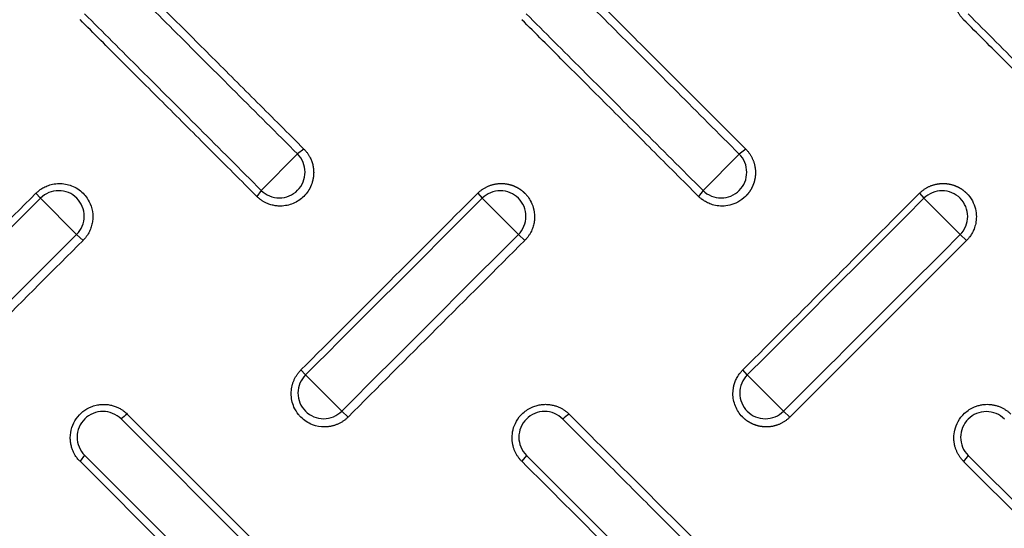
# Model space of a CAD drawing. Units: millimetres. Extents: x -6090 to 6863, y -8805 to 10564.
# Drawn here: x -3029 to -2871, y -8153 to -8072 of the extents above; entities that cross this region are included whole.
import ezdxf

# ---------------------------------------------------------------- set-up
doc = ezdxf.new("R2010")
doc.units = ezdxf.units.MM
doc.layers.add('Schachtboden', color=7, linetype='Continuous')

# ---------------------------------------------------------------- blocks, each defined once
blk = doc.blocks.new('Schachtboden_DN200_RML_Draufsicht')
at = {"layer": 'Schachtboden', "color": 7, "linetype": 'Continuous'}
for p, q in [((299.74, -152.57), (293.93, -158.4)), ((300.76, -151.78), (299.74, -152.57)), ((370.44, -152.58), (364.64, -158.41)), ((371.47, -151.78), (370.44, -152.58)), ((257.86, -158.86), (258.59, -159.64)), ((293.93, -158.4), (293.21, -159.35)), ((328.57, -158.86), (329.29, -159.65)), ((364.64, -158.41), (363.92, -159.35)), ((399.29, -158.85), (400, -159.66)), ((258.59, -159.64), (264.38, -165.45)), ((329.29, -159.65), (335.08, -165.47)), ((400, -159.66), (405.79, -165.48)), ((264.38, -165.45), (265.4, -166.41)), ((335.08, -165.47), (336.11, -166.41)), ((405.79, -165.48), (406.82, -166.41)), ((301.02, -187.93), (300.29, -187.14)), ((371.72, -187.94), (371, -187.14)), ((306.81, -193.73), (301.02, -187.93)), ((377.51, -193.75), (371.72, -187.94)), ((307.82, -194.69), (306.81, -193.73)), ((378.53, -194.7), (377.51, -193.75)), ((299.76, -223.27), (271.48, -194.98)), ((300.77, -222.49), (272.48, -194.21)), ((265.65, -200.79), (264.92, -201.77)), ((293.94, -229.08), (265.65, -200.79)), ((336.36, -200.81), (335.64, -201.77)), ((364.64, -229.1), (336.36, -200.81)), ((407.07, -200.83), (406.35, -201.78)), ((417.67, -211.43), (407.07, -200.83)), ((264.92, -201.77), (293.21, -230.06)), ((406.35, -201.78), (416.96, -212.38))]:
    blk.add_line(p, q, dxfattribs=at)
for radius in [593.5, 553.5, 549.78]:
    blk.add_circle((0, 0), radius, dxfattribs=at)
for points, knots in [([(398.37, 118.78), (394.89, 115.34), (387.95, 108.48), (377.55, 98.2), (367.22, 87.98), (356.93, 77.81), (346.69, 67.68), (336.51, 57.61), (326.37, 47.58), (316.29, 37.6), (303.69, 25.13), (287.96, 9.55), (264.33, -13.86), (238.73, -39.26), (212.72, -65.1), (191.99, -85.72), (174, -103.64), (157.96, -119.65), (145.39, -132.21), (135.44, -142.16), (127.92, -149.69), (120.33, -157.29), (115.24, -162.38), (112.69, -164.94)], [0, 0, 0, 0, 0.036508, 0.072837, 0.108986, 0.144958, 0.18075, 0.216365, 0.251801, 0.28706, 0.322141, 0.383952, 0.452144, 0.570021, 0.65265, 0.725228, 0.787742, 0.841714, 0.893905, 0.920044, 0.946441, 0.973093, 1, 1, 1, 1]), ([(181.19, -454.4), (252.89, -425.81), (316.81, -380.66), (418.63, -264.62), (455.09, -195.37), (493.13, -45.75), (494.18, 32.5), (477.17, 107.79)], [0, 0, 0, 0, 0.333333, 0.333333, 0.666667, 0.666667, 1, 1, 1, 1]), ([(132.45, -184.16), (144.19, -172.36), (155.94, -160.58), (179.51, -137.06), (191.31, -125.33), (226.8, -90.16), (250.55, -66.77), (286.22, -31.67), (298.12, -19.97), (321.93, 3.44), (333.84, 15.14), (369.56, 50.26), (393.39, 73.68), (417.21, 97.11)], [0, 0, 0, 0, 0.125, 0.125, 0.25, 0.25, 0.5, 0.5, 0.625, 0.625, 0.75, 0.75, 1, 1, 1, 1]), ([(-514.1, 0), (-514.1, -0.77), (-514.1, -2.31), (-514.08, -4.63), (-514.05, -6.94), (-514.02, -9.25), (-513.97, -11.57), (-513.91, -13.88), (-513.85, -16.19), (-513.77, -18.5), (-513.68, -20.81), (-513.58, -23.12), (-513.47, -25.43), (-513.35, -27.74), (-513.22, -30.05), (-513.08, -32.36), (-512.93, -34.66), (-512.77, -36.97), (-512.6, -39.28), (-512.42, -41.58), (-512.22, -43.89), (-511.74, -49.4), (-510.85, -58.09), (-509.37, -69.95), (-507.6, -81.78), (-504.84, -97.71), (-500.65, -117.68), (-494.39, -141.71), (-486.91, -165.61), (-478.14, -189.48), (-468.12, -213.04), (-456.8, -236.34), (-444.25, -259.17), (-430.44, -281.52), (-415.44, -303.21), (-399.27, -324.22), (-382.01, -344.39), (-363.69, -363.69), (-344.39, -382.01), (-324.22, -399.27), (-303.21, -415.44), (-281.52, -430.44), (-259.17, -444.25), (-236.34, -456.8), (-213.04, -468.12), (-189.48, -478.14), (-165.61, -486.91), (-141.71, -494.39), (-117.68, -500.65), (-93.82, -505.66), (-69.97, -509.5), (-38.81, -513.05), (0, -514.79), (38.81, -513.05), (69.97, -509.5), (93.81, -505.66), (117.68, -500.65), (141.71, -494.39), (165.61, -486.91), (189.48, -478.14), (213.04, -468.12), (236.34, -456.8), (259.17, -444.25), (281.52, -430.44), (303.21, -415.44), (324.22, -399.27), (344.39, -382.01), (363.69, -363.69), (382.01, -344.39), (399.27, -324.22), (415.44, -303.21), (430.44, -281.52), (444.25, -259.17), (456.8, -236.34), (468.12, -213.04), (478.14, -189.48), (486.91, -165.61), (494.39, -141.71), (500.65, -117.68), (504.84, -97.71), (507.6, -81.78), (509.37, -69.95), (510.85, -58.09), (511.8, -48.77), (512.39, -42), (512.71, -37.81), (513.01, -33.62), (513.26, -29.42), (513.49, -25.22), (513.68, -21.02), (513.83, -16.82), (513.95, -12.62), (514.04, -8.41), (514.09, -4.21), (514.1, -1.4), (514.1, 0)], [0, 0, 0, 0, 0.001433, 0.002866, 0.004298, 0.005731, 0.007163, 0.008595, 0.010027, 0.011458, 0.01289, 0.014322, 0.015753, 0.017185, 0.018617, 0.020049, 0.021481, 0.022913, 0.024345, 0.025778, 0.02721, 0.028643, 0.036047, 0.043447, 0.050847, 0.058251, 0.073493, 0.088736, 0.104366, 0.119996, 0.13595, 0.151904, 0.16811, 0.184316, 0.200695, 0.217073, 0.233539, 0.250006, 0.266472, 0.282938, 0.299317, 0.315696, 0.331902, 0.348108, 0.364062, 0.380016, 0.395646, 0.411276, 0.426518, 0.441761, 0.456564, 0.471366, 0.5, 0.528634, 0.543436, 0.558239, 0.573482, 0.588724, 0.604354, 0.619984, 0.635938, 0.651892, 0.668098, 0.684304, 0.700683, 0.717062, 0.733528, 0.749994, 0.76646, 0.782927, 0.799305, 0.815684, 0.83189, 0.848096, 0.86405, 0.880004, 0.895634, 0.911264, 0.926507, 0.941749, 0.949153, 0.956553, 0.963953, 0.971357, 0.973962, 0.976566, 0.97917, 0.981774, 0.984377, 0.98698, 0.989583, 0.992186, 0.99479, 0.997395, 1, 1, 1, 1]), ([(491.5, 0), (491.5, -0.74), (491.5, -2.21), (491.48, -4.42), (491.46, -6.64), (491.42, -8.85), (491.38, -11.06), (491.32, -13.27), (491.26, -15.48), (491.18, -17.69), (491.1, -19.9), (491, -22.1), (490.9, -24.31), (490.79, -26.52), (490.66, -28.73), (490.53, -30.93), (490.38, -33.14), (490.23, -35.35), (490.07, -37.55), (489.89, -39.76), (489.71, -41.96), (489.24, -47.22), (488.4, -55.54), (486.97, -66.88), (485.29, -78.18), (482.65, -93.42), (478.64, -112.51), (472.66, -135.48), (465.51, -158.33), (457.12, -181.15), (447.54, -203.67), (436.72, -225.95), (424.72, -247.78), (411.51, -269.14), (397.18, -289.88), (381.72, -309.96), (365.21, -329.25), (347.7, -347.7), (329.25, -365.21), (309.96, -381.72), (289.88, -397.18), (269.15, -411.51), (247.78, -424.72), (225.95, -436.72), (203.67, -447.54), (181.15, -457.12), (158.33, -465.51), (135.48, -472.66), (112.51, -478.64), (89.69, -483.43), (66.9, -487.11), (37.11, -490.49), (0, -492.16), (-37.11, -490.49), (-66.9, -487.11), (-89.69, -483.43), (-112.51, -478.64), (-135.48, -472.66), (-158.33, -465.51), (-181.15, -457.12), (-203.67, -447.54), (-225.95, -436.72), (-247.78, -424.72), (-269.14, -411.51), (-289.88, -397.18), (-309.96, -381.72), (-329.25, -365.21), (-347.7, -347.7), (-365.21, -329.25), (-381.72, -309.96), (-397.18, -289.88), (-411.51, -269.15), (-424.72, -247.78), (-436.72, -225.95), (-447.54, -203.67), (-457.12, -181.15), (-465.51, -158.33), (-472.66, -135.48), (-478.64, -112.51), (-482.65, -93.42), (-485.29, -78.18), (-486.97, -66.88), (-488.4, -55.54), (-489.32, -46.49), (-489.9, -39.76), (-490.23, -35.35), (-490.53, -30.93), (-490.79, -26.52), (-491.01, -22.1), (-491.19, -17.69), (-491.33, -13.27), (-491.43, -8.85), (-491.49, -4.42), (-491.5, -1.47), (-491.5, 0)], [0, 0, 0, 0, 0.001433, 0.002866, 0.004298, 0.005731, 0.007163, 0.008595, 0.010027, 0.011458, 0.01289, 0.014322, 0.015753, 0.017185, 0.018617, 0.020049, 0.021481, 0.022913, 0.024345, 0.025778, 0.02721, 0.028643, 0.036047, 0.043447, 0.050847, 0.058251, 0.073493, 0.088736, 0.104366, 0.119996, 0.13595, 0.151904, 0.16811, 0.184316, 0.200695, 0.217073, 0.233539, 0.250006, 0.266472, 0.282938, 0.299317, 0.315696, 0.331902, 0.348108, 0.364062, 0.380016, 0.395646, 0.411276, 0.426518, 0.441761, 0.456564, 0.471366, 0.5, 0.528634, 0.543436, 0.558239, 0.573482, 0.588724, 0.604354, 0.619984, 0.635938, 0.651892, 0.668098, 0.684304, 0.700683, 0.717062, 0.733528, 0.749994, 0.76646, 0.782927, 0.799305, 0.815684, 0.83189, 0.848096, 0.86405, 0.880004, 0.895634, 0.911264, 0.926507, 0.941749, 0.949153, 0.956553, 0.963953, 0.971357, 0.974222, 0.977087, 0.979951, 0.982815, 0.985678, 0.988542, 0.991405, 0.994269, 0.997134, 1, 1, 1, 1]), ([(311.18, -458.61), (311.8, -458.19), (313.05, -457.34), (314.92, -456.05), (316.8, -454.74), (318.7, -453.41), (320.6, -452.07), (322.52, -450.7), (324.44, -449.31), (326.38, -447.91), (328.32, -446.48), (330.28, -445.04), (332.24, -443.57), (334.21, -442.08), (339.52, -438.05), (348.3, -431.15), (360.11, -421.33), (371.91, -410.94), (383.14, -400.47), (394.4, -389.38), (405, -378.34), (415.7, -366.54), (429.31, -350.66), (446.91, -328.22), (464.74, -302.34), (480.04, -277.2), (494.18, -251.36), (507.7, -222.94), (518.34, -196.45), (525.29, -176.72), (530.15, -161.57), (534.41, -146.89), (538.39, -131.6), (541.83, -116.64), (544.93, -101.22), (547.53, -86.08), (549.22, -74.32), (550.22, -66.31), (550.75, -61.8), (551.23, -57.35), (551.68, -52.97), (552.08, -48.65), (552.44, -44.39), (552.65, -41.58), (552.76, -40.18)], [0, 0, 0, 0, 0.004558, 0.009154, 0.013788, 0.01846, 0.023171, 0.02792, 0.032707, 0.037533, 0.042397, 0.047299, 0.05224, 0.057219, 0.062236, 0.092514, 0.124639, 0.154765, 0.187106, 0.216888, 0.249638, 0.278857, 0.312268, 0.37485, 0.449297, 0.499898, 0.550538, 0.625153, 0.687807, 0.721177, 0.750354, 0.783074, 0.812835, 0.845189, 0.875324, 0.907462, 0.937753, 0.947042, 0.956198, 0.965223, 0.974115, 0.982875, 0.991504, 1, 1, 1, 1]), ([(406.35, -131.07), (406.3, -131.01), (406.19, -130.9), (406.04, -130.72), (405.89, -130.54), (405.75, -130.35), (405.62, -130.16), (405.5, -129.96), (405.39, -129.75), (405.29, -129.54), (405.19, -129.33), (405.11, -129.11), (405.03, -128.89), (404.97, -128.67), (404.91, -128.44), (404.87, -128.21), (404.83, -127.98), (404.81, -127.75), (404.79, -127.51), (404.78, -127), (404.87, -126.08), (405.35, -124.74), (406.39, -123.31), (407.62, -122.5), (408.57, -122.16), (409.05, -122.04), (409.54, -121.96), (410.03, -121.93), (410.52, -121.94), (411, -122), (411.47, -122.1), (411.93, -122.24), (412.37, -122.42), (412.79, -122.64), (413.18, -122.89), (413.55, -123.17), (413.78, -123.38), (413.89, -123.49)], [0, 0, 0, 0, 0.013945, 0.02789, 0.041835, 0.05578, 0.069726, 0.083671, 0.097617, 0.111563, 0.125509, 0.139455, 0.153401, 0.167347, 0.181294, 0.195241, 0.209188, 0.223135, 0.237082, 0.251029, 0.315614, 0.399756, 0.503371, 0.626354, 0.656101, 0.68568, 0.715091, 0.744335, 0.773411, 0.802319, 0.83106, 0.859634, 0.888041, 0.916281, 0.944354, 0.97226, 1, 1, 1, 1]), ([(272.47, -123.49), (274.66, -125.68), (276.89, -127.91), (281.43, -132.45), (283.74, -134.76), (288.45, -139.47), (290.85, -141.87), (295.74, -146.75), (298.23, -149.24), (300.76, -151.78)], [0, 0, 0, 0, 0.25, 0.25, 0.5, 0.5, 0.75, 0.75, 1, 1, 1, 1]), ([(343.18, -123.49), (345.37, -125.68), (347.6, -127.91), (352.14, -132.45), (354.45, -134.76), (359.16, -139.47), (361.56, -141.87), (366.45, -146.75), (368.93, -149.24), (371.47, -151.78)], [0, 0, 0, 0, 0.25, 0.25, 0.5, 0.5, 0.75, 0.75, 1, 1, 1, 1]), ([(293.21, -159.35), (290.68, -156.82), (288.19, -154.33), (283.3, -149.44), (280.9, -147.04), (276.19, -142.33), (273.88, -140.02), (269.34, -135.48), (267.11, -133.25), (264.93, -131.06)], [0, 0, 0, 0, 0.25, 0.25, 0.5, 0.5, 0.75, 0.75, 1, 1, 1, 1]), ([(363.92, -159.35), (361.39, -156.82), (358.9, -154.33), (354.01, -149.44), (351.62, -147.04), (346.91, -142.34), (344.6, -140.02), (340.06, -135.48), (337.83, -133.25), (335.64, -131.07)], [0, 0, 0, 0, 0.25, 0.25, 0.5, 0.5, 0.75, 0.75, 1, 1, 1, 1]), ([(434.64, -159.35), (432.11, -156.83), (429.63, -154.34), (424.75, -149.46), (422.35, -147.07), (417.65, -142.36), (415.33, -140.05), (410.78, -135.5), (408.55, -133.26), (406.35, -131.07)], [0, 0, 0, 0, 0.25, 0.25, 0.5, 0.5, 0.75, 0.75, 1, 1, 1, 1]), ([(300.76, -151.78), (300.81, -151.83), (300.91, -151.93), (301.05, -152.1), (301.19, -152.26), (301.32, -152.44), (301.44, -152.62), (301.56, -152.8), (301.67, -152.99), (301.84, -153.31), (302.03, -153.78), (302.21, -154.4), (302.31, -155.04), (302.33, -155.66), (302.28, -156.24), (302.15, -156.97), (301.85, -157.84), (301.29, -158.77), (300.35, -159.8), (298.84, -160.71), (297.36, -160.94), (296.48, -160.89), (296.17, -160.85), (295.83, -160.79), (295.48, -160.7), (295.11, -160.58), (294.74, -160.42), (294.35, -160.22), (293.96, -159.98), (293.57, -159.69), (293.33, -159.47), (293.21, -159.35)], [0, 0, 0, 0, 0.012997, 0.025995, 0.038992, 0.05199, 0.064988, 0.077986, 0.090984, 0.103982, 0.142753, 0.181526, 0.219977, 0.258429, 0.291475, 0.324523, 0.390891, 0.454412, 0.517933, 0.63984, 0.761733, 0.779137, 0.797969, 0.818227, 0.839913, 0.863026, 0.887567, 0.913534, 0.940929, 0.969751, 1, 1, 1, 1]), ([(293.93, -158.4), (294.31, -158.78), (294.77, -159.08), (295.76, -159.49), (296.3, -159.6), (297.37, -159.6), (297.91, -159.49), (298.9, -159.07), (299.36, -158.77), (300.12, -158), (300.42, -157.55), (300.83, -156.55), (300.94, -156.01), (300.94, -154.94), (300.83, -154.4), (300.42, -153.41), (300.12, -152.95), (299.74, -152.57)], [0, 0, 0, 0, 0.125, 0.125, 0.25, 0.25, 0.375, 0.375, 0.5, 0.5, 0.625, 0.625, 0.75, 0.75, 0.875, 0.875, 1, 1, 1, 1]), ([(371.47, -151.78), (371.52, -151.83), (371.63, -151.94), (371.78, -152.11), (371.92, -152.28), (372.05, -152.46), (372.17, -152.64), (372.28, -152.82), (372.38, -153), (372.48, -153.19), (372.57, -153.37), (372.64, -153.56), (372.71, -153.74), (372.78, -153.92), (372.83, -154.11), (372.88, -154.29), (372.92, -154.47), (372.95, -154.65), (372.98, -154.83), (373, -155), (373.02, -155.17), (373.03, -155.34), (373.03, -155.51), (373.03, -155.67), (373.02, -155.83), (373.01, -155.99), (373, -156.14), (372.98, -156.29), (372.96, -156.44), (372.93, -156.58), (372.9, -156.72), (372.87, -156.86), (372.83, -156.99), (372.8, -157.11), (372.76, -157.24), (372.72, -157.36), (372.68, -157.47), (372.63, -157.58), (372.59, -157.69), (372.54, -157.79), (372.49, -157.89), (372.44, -157.99), (372.4, -158.08), (372.35, -158.17), (372.3, -158.25), (372.25, -158.33), (372.2, -158.41), (372.16, -158.49), (372.11, -158.56), (372.06, -158.63), (372.02, -158.69), (371.97, -158.75), (371.93, -158.81), (371.89, -158.86), (371.84, -158.92), (371.8, -158.96), (371.77, -159.01), (371.73, -159.05), (371.69, -159.09), (371.66, -159.13), (371.63, -159.17), (371.6, -159.2), (371.57, -159.23), (371.54, -159.26), (371.52, -159.28), (371.5, -159.31), (371.48, -159.33), (371.1, -159.7), (370.29, -160.3), (368.98, -160.8), (367.74, -160.95), (366.66, -160.84), (365.77, -160.57), (365.07, -160.24), (364.55, -159.9), (364.18, -159.6), (364, -159.42), (363.92, -159.35)], [0, 0, 0, 0, 0.013662, 0.027137, 0.040426, 0.053529, 0.066444, 0.079173, 0.091716, 0.104072, 0.116241, 0.128223, 0.140019, 0.151629, 0.163051, 0.174287, 0.185337, 0.196199, 0.206875, 0.217365, 0.227667, 0.237783, 0.247713, 0.257455, 0.267011, 0.276381, 0.285563, 0.294559, 0.303368, 0.311991, 0.320427, 0.328676, 0.336738, 0.344614, 0.352302, 0.359805, 0.36712, 0.374249, 0.381191, 0.387946, 0.394515, 0.400896, 0.407091, 0.4131, 0.418921, 0.424556, 0.430004, 0.435265, 0.44034, 0.445228, 0.449929, 0.454443, 0.45877, 0.462911, 0.466865, 0.470632, 0.474213, 0.477606, 0.480813, 0.483833, 0.486667, 0.489313, 0.491773, 0.494046, 0.496132, 0.498032, 0.499745, 0.501271, 0.593387, 0.67636, 0.750171, 0.814808, 0.870258, 0.916511, 0.953556, 0.981388, 1, 1, 1, 1]), ([(364.64, -158.41), (365.02, -158.79), (365.47, -159.1), (366.47, -159.51), (367, -159.61), (368.08, -159.61), (368.61, -159.5), (369.61, -159.09), (370.06, -158.78), (370.82, -158.02), (371.13, -157.56), (371.54, -156.57), (371.64, -156.03), (371.64, -154.95), (371.54, -154.41), (371.13, -153.42), (370.82, -152.96), (370.44, -152.58)], [0, 0, 0, 0, 0.125, 0.125, 0.25, 0.25, 0.375, 0.375, 0.5, 0.5, 0.625, 0.625, 0.75, 0.75, 0.875, 0.875, 1, 1, 1, 1]), ([(257.86, -158.86), (257.91, -158.81), (258.02, -158.7), (258.21, -158.54), (258.43, -158.36), (258.68, -158.18), (258.97, -158), (259.3, -157.83), (259.68, -157.66), (260.09, -157.52), (260.55, -157.4), (261.04, -157.32), (262.07, -157.25), (263.67, -157.54), (265.18, -158.52), (266.16, -159.72), (266.8, -161), (266.99, -162.2), (266.95, -163.06), (266.91, -163.44), (266.83, -163.83), (266.73, -164.22), (266.59, -164.61), (266.42, -164.99), (266.22, -165.37), (265.98, -165.73), (265.71, -166.08), (265.5, -166.3), (265.4, -166.41)], [0, 0, 0, 0, 0.012832, 0.027576, 0.044233, 0.062801, 0.08328, 0.105671, 0.129973, 0.156186, 0.184308, 0.21434, 0.246281, 0.367935, 0.498812, 0.560211, 0.644689, 0.752141, 0.774712, 0.797775, 0.821331, 0.845379, 0.869919, 0.894951, 0.920476, 0.946492, 0.973, 1, 1, 1, 1]), ([(328.57, -158.86), (328.63, -158.8), (328.74, -158.69), (328.92, -158.54), (329.1, -158.39), (329.29, -158.26), (329.47, -158.13), (329.66, -158.02), (329.85, -157.91), (330.04, -157.81), (330.24, -157.73), (330.43, -157.65), (330.62, -157.58), (330.81, -157.52), (331, -157.46), (331.19, -157.42), (331.38, -157.38), (331.57, -157.35), (331.75, -157.32), (331.93, -157.31), (332.11, -157.29), (332.29, -157.29), (332.46, -157.29), (332.63, -157.3), (332.79, -157.31), (332.95, -157.32), (333.11, -157.34), (333.26, -157.37), (333.41, -157.4), (333.56, -157.43), (333.7, -157.46), (333.84, -157.5), (333.97, -157.54), (334.1, -157.58), (334.23, -157.63), (334.35, -157.68), (334.46, -157.73), (334.57, -157.78), (334.68, -157.83), (334.79, -157.88), (334.89, -157.93), (334.98, -157.99), (335.08, -158.04), (335.16, -158.09), (335.25, -158.15), (335.33, -158.2), (335.41, -158.25), (335.48, -158.31), (335.55, -158.36), (335.62, -158.41), (335.68, -158.46), (335.74, -158.51), (335.8, -158.56), (335.85, -158.6), (335.9, -158.65), (335.95, -158.69), (335.99, -158.73), (336.03, -158.77), (336.07, -158.81), (336.23, -158.97), (336.57, -159.34), (337.08, -160.09), (337.55, -161.23), (337.7, -162.28), (337.66, -163.03), (337.62, -163.39), (337.56, -163.76), (337.46, -164.14), (337.33, -164.53), (337.16, -164.92), (336.96, -165.31), (336.72, -165.69), (336.43, -166.07), (336.22, -166.3), (336.11, -166.41)], [0, 0, 0, 0, 0.01417, 0.028144, 0.041923, 0.055508, 0.068897, 0.082091, 0.095091, 0.107895, 0.120504, 0.132919, 0.145138, 0.157162, 0.168991, 0.180626, 0.192065, 0.203309, 0.214358, 0.225213, 0.235872, 0.246336, 0.256606, 0.26668, 0.27656, 0.286244, 0.295734, 0.305029, 0.314128, 0.323033, 0.331743, 0.340258, 0.348578, 0.356703, 0.364633, 0.372368, 0.379908, 0.387253, 0.394404, 0.401359, 0.40812, 0.414685, 0.421056, 0.427232, 0.433213, 0.438999, 0.44459, 0.449986, 0.455187, 0.460193, 0.465005, 0.469621, 0.474043, 0.47827, 0.482301, 0.486138, 0.48978, 0.493227, 0.49648, 0.499537, 0.533457, 0.586982, 0.660062, 0.752633, 0.773347, 0.794956, 0.817459, 0.840856, 0.865146, 0.890331, 0.916408, 0.943379, 0.971243, 1, 1, 1, 1]), ([(399.29, -158.85), (399.34, -158.8), (399.45, -158.7), (399.62, -158.55), (399.79, -158.41), (399.97, -158.28), (400.14, -158.16), (400.33, -158.04), (400.51, -157.94), (400.7, -157.84), (400.88, -157.75), (401.07, -157.67), (401.26, -157.6), (401.44, -157.54), (401.63, -157.48), (401.82, -157.44), (402, -157.39), (402.19, -157.36), (402.37, -157.33), (402.55, -157.31), (402.73, -157.3), (402.9, -157.29), (403.08, -157.29), (403.25, -157.29), (403.42, -157.3), (403.58, -157.31), (403.74, -157.33), (403.9, -157.36), (404.06, -157.38), (404.21, -157.41), (404.36, -157.45), (404.5, -157.49), (404.64, -157.53), (404.78, -157.57), (404.92, -157.62), (405.05, -157.67), (405.17, -157.72), (405.29, -157.78), (405.41, -157.84), (405.53, -157.89), (405.64, -157.95), (405.74, -158.02), (405.85, -158.08), (405.95, -158.14), (406.04, -158.2), (406.14, -158.27), (406.23, -158.33), (406.31, -158.4), (406.39, -158.46), (406.47, -158.53), (406.55, -158.59), (406.62, -158.66), (406.69, -158.72), (406.76, -158.78), (407.17, -159.18), (407.78, -160), (408.28, -161.31), (408.43, -162.55), (408.32, -163.64), (408.05, -164.54), (407.72, -165.25), (407.37, -165.78), (407.07, -166.15), (406.89, -166.34), (406.82, -166.41)], [0, 0, 0, 0, 0.01355, 0.026942, 0.040174, 0.053249, 0.066165, 0.078922, 0.091521, 0.103961, 0.116243, 0.128366, 0.14033, 0.152136, 0.163784, 0.175273, 0.186604, 0.197776, 0.208789, 0.219645, 0.230341, 0.240879, 0.251259, 0.26148, 0.271543, 0.281447, 0.291193, 0.30078, 0.310209, 0.319479, 0.328591, 0.337545, 0.34634, 0.354976, 0.363454, 0.371774, 0.379935, 0.387938, 0.395782, 0.403468, 0.410996, 0.418365, 0.425575, 0.432627, 0.439521, 0.446256, 0.452833, 0.459252, 0.465512, 0.471613, 0.477556, 0.483341, 0.488967, 0.494435, 0.499745, 0.591646, 0.674503, 0.748298, 0.813015, 0.86864, 0.915159, 0.952564, 0.980847, 1, 1, 1, 1]), ([(264.38, -165.45), (264.76, -165.07), (265.07, -164.61), (265.48, -163.62), (265.59, -163.08), (265.59, -162.01), (265.49, -161.47), (265.08, -160.47), (264.77, -160.02), (264.02, -159.26), (263.56, -158.95), (262.57, -158.54), (262.03, -158.44), (260.96, -158.44), (260.42, -158.54), (259.43, -158.96), (258.97, -159.26), (258.59, -159.64)], [0, 0, 0, 0, 0.125, 0.125, 0.25, 0.25, 0.375, 0.375, 0.5, 0.5, 0.625, 0.625, 0.75, 0.75, 0.875, 0.875, 1, 1, 1, 1]), ([(300.29, -187.14), (305.02, -182.41), (309.74, -177.69), (319.16, -168.27), (323.87, -163.56), (328.57, -158.86)], [0, 0, 0, 0, 0.5, 0.5, 1, 1, 1, 1]), ([(335.08, -165.47), (335.47, -165.09), (335.77, -164.63), (336.18, -163.64), (336.29, -163.1), (336.29, -162.02), (336.19, -161.48), (335.78, -160.49), (335.48, -160.03), (334.72, -159.27), (334.26, -158.97), (333.27, -158.56), (332.74, -158.45), (331.66, -158.45), (331.12, -158.56), (330.13, -158.97), (329.67, -159.27), (329.29, -159.65)], [0, 0, 0, 0, 0.125, 0.125, 0.25, 0.25, 0.375, 0.375, 0.5, 0.5, 0.625, 0.625, 0.75, 0.75, 0.875, 0.875, 1, 1, 1, 1]), ([(371, -187.14), (375.72, -182.42), (380.43, -177.71), (389.86, -168.28), (394.57, -163.57), (399.29, -158.85)], [0, 0, 0, 0, 0.5, 0.5, 1, 1, 1, 1]), ([(405.79, -165.48), (406.17, -165.1), (406.48, -164.64), (406.89, -163.65), (407, -163.11), (407, -162.03), (406.89, -161.5), (406.48, -160.5), (406.18, -160.05), (405.42, -159.28), (404.97, -158.98), (403.98, -158.57), (403.44, -158.46), (402.37, -158.46), (401.83, -158.57), (400.84, -158.98), (400.38, -159.28), (400, -159.66)], [0, 0, 0, 0, 0.125, 0.125, 0.25, 0.25, 0.375, 0.375, 0.5, 0.5, 0.625, 0.625, 0.75, 0.75, 0.875, 0.875, 1, 1, 1, 1]), ([(230.32, -187.91), (230.32, -187.91), (233.47, -184.76), (239.77, -178.46), (249.2, -169.04), (255.46, -162.77), (258.59, -159.64)], [0, 0, 0, 0, 0, 0.333334, 0.666667, 1, 1, 1, 1]), ([(301.02, -187.93), (301.02, -187.93), (304.17, -184.77), (310.47, -178.48), (319.89, -169.06), (326.16, -162.79), (329.29, -159.65)], [0, 0, 0, 0, 0.000001, 0.333334, 0.666667, 1, 1, 1, 1]), ([(371.72, -187.94), (371.72, -187.94), (374.87, -184.79), (381.15, -178.51), (390.57, -169.09), (396.86, -162.81), (400, -159.66)], [0, 0, 0, 0, 0.000001, 0.333334, 0.666667, 1, 1, 1, 1]), ([(264.38, -165.45), (261.25, -168.58), (254.99, -174.84), (245.56, -184.26), (239.27, -190.56), (236.11, -193.71)], [0, 0, 0, 0, 0.333333, 0.666667, 1, 1, 1, 1]), ([(335.08, -165.47), (331.95, -168.6), (325.68, -174.87), (316.26, -184.29), (309.96, -190.58), (306.81, -193.73)], [0, 0, 0, 0, 0.333334, 0.666667, 1, 1, 1, 1]), ([(336.11, -166.41), (331.4, -171.11), (326.7, -175.82), (317.27, -185.24), (312.55, -189.97), (307.82, -194.69)], [0, 0, 0, 0, 0.5, 0.5, 1, 1, 1, 1]), ([(405.79, -165.48), (402.65, -168.62), (396.36, -174.9), (386.94, -184.32), (380.66, -190.6), (377.51, -193.75)], [0, 0, 0, 0, 0.333334, 0.666667, 1, 1, 1, 1]), ([(406.82, -166.41), (402.1, -171.13), (397.39, -175.84), (387.96, -185.26), (383.25, -189.98), (378.53, -194.7)], [0, 0, 0, 0, 0.5, 0.5, 1, 1, 1, 1]), ([(307.82, -194.69), (307.77, -194.75), (307.65, -194.86), (307.47, -195.02), (307.29, -195.16), (307.1, -195.3), (306.91, -195.43), (306.71, -195.55), (306.5, -195.66), (306.29, -195.77), (306.08, -195.86), (305.87, -195.94), (305.65, -196.02), (305.43, -196.08), (305.21, -196.13), (304.99, -196.18), (304.76, -196.21), (304.54, -196.24), (304.31, -196.26), (303.5, -196.28), (302, -196.01), (300.63, -195.11), (299.7, -194.07), (298.97, -192.87), (298.68, -191.48), (298.74, -190.41), (298.81, -189.92), (298.92, -189.44), (299.08, -188.99), (299.26, -188.57), (299.48, -188.17), (299.73, -187.79), (299.99, -187.45), (300.19, -187.25), (300.29, -187.14)], [0, 0, 0, 0, 0.014171, 0.028296, 0.042375, 0.056408, 0.070396, 0.084338, 0.098234, 0.112085, 0.125889, 0.139648, 0.153361, 0.167028, 0.18065, 0.194225, 0.207755, 0.221239, 0.234677, 0.248069, 0.367891, 0.500224, 0.534539, 0.617817, 0.749576, 0.779988, 0.809754, 0.838873, 0.867346, 0.895171, 0.922349, 0.94888, 0.974764, 1, 1, 1, 1]), ([(378.53, -194.7), (378.48, -194.75), (378.37, -194.86), (378.19, -195.01), (378.02, -195.15), (377.84, -195.28), (377.66, -195.41), (377.47, -195.52), (377.28, -195.63), (377.1, -195.72), (376.91, -195.81), (376.71, -195.89), (376.52, -195.96), (376.33, -196.03), (376.14, -196.08), (375.95, -196.13), (375.76, -196.17), (375.58, -196.2), (375.39, -196.23), (375.21, -196.24), (375.03, -196.26), (374.85, -196.26), (374.67, -196.26), (374.5, -196.26), (374.33, -196.25), (374.16, -196.23), (374, -196.21), (373.84, -196.19), (373.68, -196.16), (373.53, -196.12), (373.38, -196.08), (373.24, -196.04), (373.1, -196), (372.96, -195.95), (372.82, -195.9), (372.69, -195.85), (372.57, -195.79), (372.45, -195.74), (372.33, -195.68), (372.22, -195.62), (372.11, -195.56), (372, -195.49), (371.9, -195.43), (371.8, -195.37), (371.7, -195.3), (371.61, -195.24), (371.52, -195.17), (371.44, -195.11), (371.36, -195.04), (371.28, -194.97), (371.21, -194.91), (371.14, -194.84), (371.07, -194.78), (371.01, -194.72), (370.72, -194.43), (370.27, -193.87), (369.79, -192.95), (369.5, -191.95), (369.42, -191.2), (369.43, -190.72), (369.45, -190.51), (369.47, -190.28), (369.51, -190.03), (369.56, -189.75), (369.63, -189.46), (369.73, -189.15), (369.86, -188.83), (370.01, -188.5), (370.2, -188.16), (370.43, -187.81), (370.69, -187.47), (370.9, -187.25), (371, -187.14)], [0, 0, 0, 0, 0.013794, 0.027424, 0.040889, 0.054188, 0.067323, 0.080293, 0.093098, 0.105738, 0.118213, 0.130524, 0.142669, 0.15465, 0.166466, 0.178117, 0.189603, 0.200924, 0.21208, 0.223072, 0.233899, 0.24456, 0.255057, 0.265389, 0.275557, 0.285559, 0.295397, 0.30507, 0.314577, 0.323921, 0.333099, 0.342112, 0.350961, 0.359645, 0.368164, 0.376518, 0.384707, 0.392732, 0.400592, 0.408287, 0.415817, 0.423182, 0.430383, 0.437418, 0.444289, 0.450995, 0.457537, 0.463913, 0.470125, 0.476172, 0.482054, 0.487771, 0.493324, 0.498712, 0.503935, 0.565463, 0.626993, 0.688526, 0.750064, 0.761309, 0.773885, 0.787791, 0.803027, 0.819594, 0.837491, 0.856718, 0.877274, 0.89916, 0.922376, 0.946922, 0.972796, 1, 1, 1, 1]), ([(301.02, -187.93), (300.64, -188.31), (300.33, -188.76), (299.92, -189.76), (299.81, -190.29), (299.81, -191.37), (299.91, -191.91), (300.32, -192.9), (300.63, -193.36), (301.38, -194.12), (301.84, -194.42), (302.83, -194.83), (303.37, -194.94), (304.44, -194.94), (304.98, -194.83), (305.97, -194.42), (306.43, -194.11), (306.81, -193.73)], [0, 0, 0, 0, 0.125, 0.125, 0.25, 0.25, 0.375, 0.375, 0.5, 0.5, 0.625, 0.625, 0.75, 0.75, 0.875, 0.875, 1, 1, 1, 1]), ([(371.72, -187.94), (371.34, -188.32), (371.04, -188.77), (370.62, -189.77), (370.51, -190.31), (370.51, -191.38), (370.62, -191.92), (371.03, -192.91), (371.33, -193.37), (372.09, -194.13), (372.54, -194.44), (373.53, -194.85), (374.07, -194.95), (375.15, -194.95), (375.68, -194.85), (376.68, -194.43), (377.13, -194.13), (377.51, -193.75)], [0, 0, 0, 0, 0.125, 0.125, 0.25, 0.25, 0.375, 0.375, 0.5, 0.5, 0.625, 0.625, 0.75, 0.75, 0.875, 0.875, 1, 1, 1, 1]), ([(264.92, -201.77), (264.87, -201.72), (264.76, -201.61), (264.58, -201.4), (264.37, -201.14), (264.15, -200.8), (263.92, -200.39), (263.7, -199.91), (263.52, -199.34), (263.39, -198.69), (263.33, -197.69), (263.53, -196.36), (264.25, -194.91), (265.33, -193.76), (266.47, -193.09), (267.49, -192.77), (268.3, -192.65), (269.06, -192.64), (269.76, -192.74), (270.39, -192.9), (270.95, -193.13), (271.43, -193.38), (271.84, -193.65), (272.19, -193.93), (272.38, -194.12), (272.48, -194.21)], [0, 0, 0, 0, 0.012528, 0.028896, 0.049102, 0.073146, 0.101027, 0.132745, 0.1683, 0.207689, 0.250913, 0.348559, 0.443669, 0.536235, 0.626251, 0.677896, 0.72637, 0.771675, 0.813809, 0.852772, 0.888563, 0.921182, 0.950628, 0.976901, 1, 1, 1, 1]), ([(271.48, -194.99), (271.1, -194.6), (270.64, -194.3), (269.65, -193.89), (269.12, -193.78), (268.04, -193.78), (267.5, -193.89), (266.51, -194.3), (266.05, -194.6), (265.29, -195.36), (264.98, -195.82), (264.57, -196.81), (264.46, -197.35), (264.46, -198.43), (264.56, -198.96), (264.97, -199.96), (265.27, -200.41), (265.65, -200.79)], [0, 0, 0, 0, 0.125, 0.125, 0.25, 0.25, 0.375, 0.375, 0.5, 0.5, 0.625, 0.625, 0.75, 0.75, 0.875, 0.875, 1, 1, 1, 1]), ([(335.64, -201.77), (335.58, -201.72), (335.47, -201.61), (335.32, -201.43), (335.17, -201.25), (335.04, -201.06), (334.91, -200.87), (334.79, -200.67), (334.67, -200.46), (334.57, -200.25), (334.48, -200.04), (334.39, -199.82), (334.32, -199.6), (334.25, -199.38), (334.2, -199.15), (334.15, -198.92), (334.12, -198.69), (334.09, -198.46), (334.08, -198.22), (334.07, -197.65), (334.19, -196.65), (334.73, -195.27), (335.79, -193.93), (337.03, -193.15), (338.07, -192.8), (338.76, -192.67), (339.42, -192.63), (340.05, -192.67), (340.64, -192.78), (341.19, -192.94), (341.69, -193.14), (342.13, -193.38), (342.53, -193.64), (342.88, -193.91), (343.09, -194.11), (343.19, -194.2)], [0, 0, 0, 0, 0.013943, 0.027886, 0.041829, 0.055772, 0.069715, 0.083658, 0.097601, 0.111545, 0.125489, 0.139432, 0.153377, 0.167321, 0.181265, 0.19521, 0.209155, 0.2231, 0.237045, 0.250991, 0.326345, 0.414051, 0.514072, 0.626364, 0.669676, 0.711118, 0.750692, 0.788397, 0.824233, 0.8582, 0.890298, 0.920527, 0.948887, 0.975378, 1, 1, 1, 1]), ([(342.18, -195), (341.8, -194.62), (341.34, -194.31), (340.35, -193.9), (339.81, -193.79), (338.74, -193.79), (338.2, -193.9), (337.21, -194.31), (336.75, -194.62), (335.99, -195.38), (335.69, -195.84), (335.27, -196.83), (335.16, -197.37), (335.16, -198.44), (335.27, -198.98), (335.68, -199.97), (335.98, -200.43), (336.36, -200.81)], [0, 0, 0, 0, 0.125, 0.125, 0.25, 0.25, 0.375, 0.375, 0.5, 0.5, 0.625, 0.625, 0.75, 0.75, 0.875, 0.875, 1, 1, 1, 1]), ([(406.35, -201.78), (406.29, -201.72), (406.19, -201.61), (406.03, -201.43), (405.89, -201.25), (405.75, -201.06), (405.62, -200.87), (405.5, -200.67), (405.39, -200.46), (405.28, -200.25), (405.19, -200.04), (405.1, -199.82), (405.03, -199.6), (404.96, -199.38), (404.91, -199.15), (404.86, -198.92), (404.83, -198.69), (404.8, -198.46), (404.79, -198.22), (404.78, -197.66), (404.89, -196.68), (405.43, -195.3), (406.48, -193.95), (407.69, -193.18), (408.68, -192.84), (409.25, -192.71), (409.82, -192.64), (410.38, -192.64), (410.93, -192.7), (411.44, -192.8), (411.94, -192.95), (412.4, -193.14), (412.82, -193.37), (413.22, -193.62), (413.57, -193.9), (413.79, -194.1), (413.89, -194.2)], [0, 0, 0, 0, 0.013947, 0.027894, 0.041841, 0.055788, 0.069735, 0.083682, 0.097629, 0.111577, 0.125525, 0.139472, 0.15342, 0.167369, 0.181317, 0.195265, 0.209214, 0.223163, 0.237112, 0.251061, 0.324393, 0.411437, 0.51215, 0.626477, 0.662627, 0.697863, 0.732185, 0.765595, 0.798091, 0.829674, 0.860343, 0.8901, 0.918944, 0.946876, 0.973894, 1, 1, 1, 1]), ([(412.88, -195.01), (412.5, -194.63), (412.04, -194.32), (411.05, -193.91), (410.51, -193.81), (409.44, -193.81), (408.9, -193.91), (407.91, -194.33), (407.45, -194.63), (406.69, -195.39), (406.39, -195.85), (405.98, -196.84), (405.87, -197.38), (405.87, -198.46), (405.97, -199), (406.38, -199.99), (406.69, -200.45), (407.06, -200.83)], [0, 0, 0, 0, 0.125, 0.125, 0.25, 0.25, 0.375, 0.375, 0.5, 0.5, 0.625, 0.625, 0.75, 0.75, 0.875, 0.875, 1, 1, 1, 1]), ([(342.18, -195), (343.31, -196.13), (345.57, -198.39), (350.17, -202.98), (356.04, -208.86), (363.21, -216.03), (368.04, -220.86), (370.46, -223.28)], [0, 0, 0, 0, 0.12013, 0.24026, 0.486979, 0.743489, 1, 1, 1, 1]), ([(343.19, -194.2), (347.79, -198.81), (357.22, -208.24), (366.65, -217.67), (371.47, -222.49)], [0, 0, 0, 0, 0.488335, 1, 1, 1, 1]), ([(335.64, -201.77), (340.24, -206.37), (349.66, -215.8), (359.09, -225.23), (363.92, -230.06)], [0, 0, 0, 0, 0.487875, 1, 1, 1, 1])]:
    blk.add_open_spline(points, degree=3, knots=knots, dxfattribs=at)
for points in [[(271.45, -124.29), (274.37, -127.21), (280.35, -133.19), (289.76, -142.6), (296.36, -149.2), (299.74, -152.57)], [(342.15, -124.31), (345.07, -127.22), (351.06, -133.2), (360.47, -142.61), (367.06, -149.21), (370.44, -152.58)], [(293.93, -158.4), (290.56, -155.02), (283.96, -148.42), (274.54, -139.01), (268.56, -133.03), (265.65, -130.12)], [(364.64, -158.41), (361.26, -155.04), (354.66, -148.44), (345.25, -139.03), (339.27, -133.05), (336.35, -130.13)], [(435.35, -158.42), (431.98, -155.06), (425.4, -148.47), (415.99, -139.07), (409.99, -133.07), (407.06, -130.14)], [(229.58, -187.15), (239.04, -177.68), (248.47, -168.25), (257.86, -158.86)], [(265.4, -166.41), (256.01, -175.8), (246.58, -185.23), (237.11, -194.69)], [(272.48, -194.21), (272.14, -194.47), (271.81, -194.73), (271.48, -194.99)], [(343.19, -194.2), (342.85, -194.47), (342.51, -194.73), (342.18, -195)]]:
    blk.add_open_spline(points, degree=3, dxfattribs=at)

msp = doc.modelspace()

# ---------------------------------------------------------------- block references
at = {"layer": 'Schachtboden', "color": 7}
msp.add_blockref('Schachtboden_DN200_RML_Draufsicht', (-3284.07, -7940.55), dxfattribs=at)

doc.saveas('drawing.dxf')
